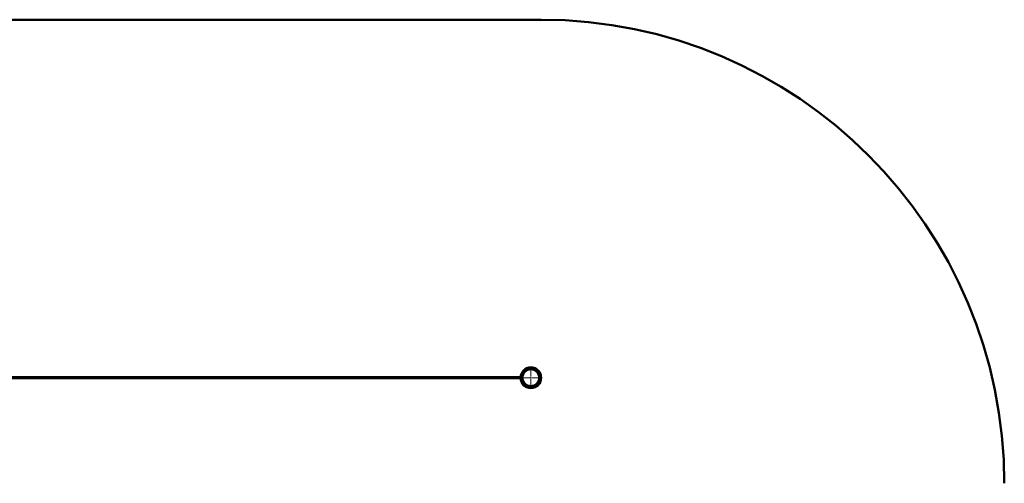
# Paper-space layout 'Лист1' of a CAD drawing. Units: millimetres. Extents: x -9629 to 11088, y -9454 to 6970.
# Drawn here: x -6881 to -2629, y 46 to 2046 of the extents above; entities that cross this region are included whole.
import ezdxf

# ---------------------------------------------------------------- set-up
doc = ezdxf.new("R2010")
doc.units = ezdxf.units.MM

# ---------------------------------------------------------------- blocks, each defined once
blk = doc.blocks.new('SW_CENTERMARKSYMBOL_15')
at = {"color": 0, "linetype": 'Continuous', "lineweight": 18}
for p, q in [((0, 5), (0, 47)), ((-5, 0), (-47, 0)), ((0, 0), (-2.5, 0)), ((0, 0), (0, 2.5)), ((0, 0), (0, -2.5)), ((0, 0), (2.5, 0)), ((5, 0), (47, 0)), ((0, -5), (0, -47))]:
    blk.add_line(p, q, dxfattribs=at)

psp = doc.layouts.new('Лист1')

# ---------------------------------------------------------------- linework, layer by layer
at = {"color": 7, "linetype": 'Continuous', "lineweight": 50}
for p, q in [((-4628.6, 2046), (-7628.6, 2046)), ((-7529.6, 499.5), (-4738.1, 499.5)), ((-4738.1, 503.5), (-7524.5, 503.5)), ((-4728.1, 503.5), (-4738.1, 503.5)), ((-4738.1, 499.5), (-4732.7, 499.5)), ((-4718.4, 503.5), (-4732.4, 503.5)), ((-4732.4, 499.5), (-4718.4, 499.5)), ((-4728.1, 503.5), (-4727.8, 503.5))]:
    psp.add_line(p, q, dxfattribs=at)
at = {"color": 8, "linetype": 'Continuous', "lineweight": 50}
psp.add_line((-4738.1, 503.5), (-4738.1, 499.5), dxfattribs=at)
at = {"color": 7, "linetype": 'Continuous', "lineweight": 50, "flags": 128}
for points in [[(-4732.4, 503.5), (-4733.1, 503.4), (-4733.8, 502.9)], [(-4718.4, 503.5), (-4717.9, 503.5), (-4717.5, 503.3)], [(-4717.5, 499.7), (-4717.9, 499.6), (-4718.4, 499.5)]]:
    psp.add_lwpolyline(points, dxfattribs=at)
at = {"color": 7, "linetype": 'Continuous', "lineweight": 50}
for radius in [44.5, 40.1, 36.3]:
    psp.add_circle((-4673.1, 501.5), radius, dxfattribs=at)
for centre, radius, start, end in [((-4628.6, 46), 2000, 0, 90), ((-4732.4, 501.5), 2, 223.9662, 270)]:
    psp.add_arc(centre, radius, start, end, dxfattribs=at)

# ---------------------------------------------------------------- block references
at = {"color": 7, "linetype": 'Continuous', "lineweight": 0}
psp.add_blockref('SW_CENTERMARKSYMBOL_15', (-4673.1, 501.5), dxfattribs=at)

doc.saveas('drawing.dxf')
